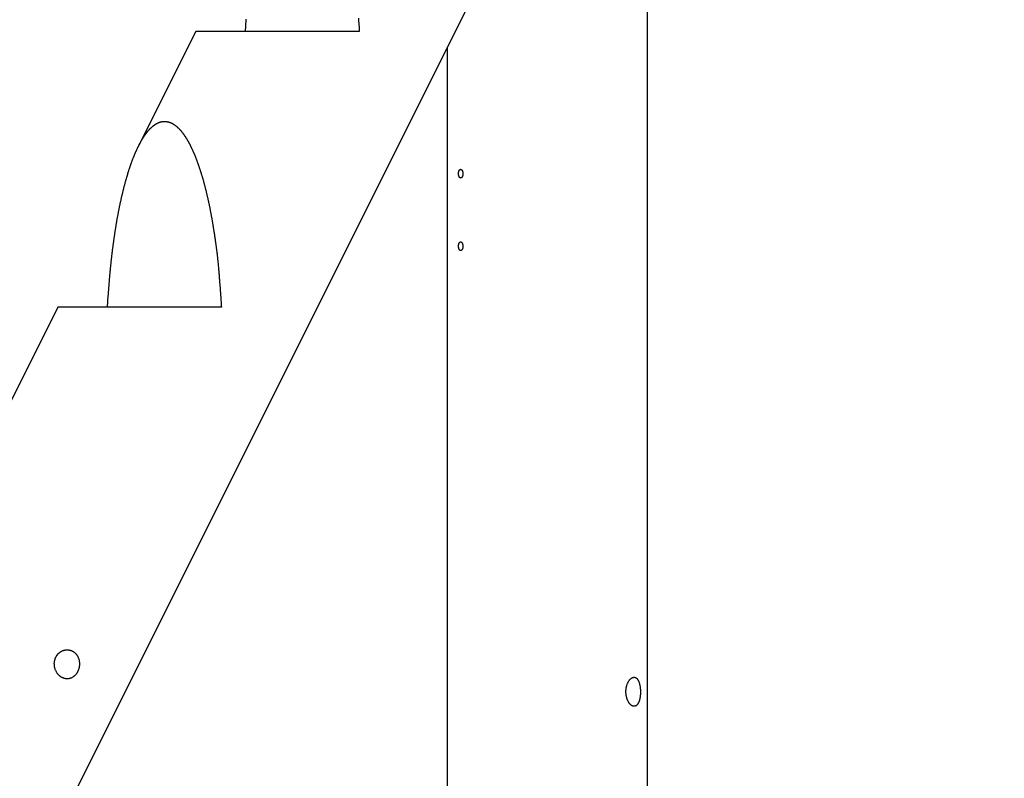
# Model space of a CAD drawing. Extents: x -49.2 to 49.2, y -29.6 to 29.6.
# Drawn here: x -35.7 to -28.9, y -21.8 to -16.5 of the extents above; entities that cross this region are included whole.
import ezdxf

# ---------------------------------------------------------------- set-up
doc = ezdxf.new("R2010")
doc.units = 0
doc.layers.get('0').update_dxf_attribs({"linetype": 'CONTINUOUS'})

msp = doc.modelspace()

# ---------------------------------------------------------------- linework, layer by layer
at = {"color": 0}
for points in [[(-35.6037, -22.388), (-28.9437, -9.068)], [(-35.6037, -22.388), (-28.9437, -9.068)], [(-35.6037, -22.388), (-28.9437, -9.068)], [(-35.6037, -22.388), (-28.9437, -9.068)], [(-35.6037, -22.388), (-28.9437, -9.068)], [(-35.6037, -22.388), (-28.9437, -9.068)], [(-35.6037, -22.388), (-28.9437, -9.068)], [(-35.6037, -22.388), (-28.9437, -9.068)], [(-35.6037, -22.388), (-28.9437, -9.068)], [(-35.6037, -22.388), (-28.9437, -9.068)], [(-35.6037, -22.388), (-28.9437, -9.068)], [(-35.6037, -22.388), (-28.9437, -9.068)], [(-35.6037, -22.388), (-28.9437, -9.068)], [(-35.6037, -22.388), (-28.9437, -9.068)], [(-35.6037, -22.388), (-28.9437, -9.068)], [(-35.6037, -22.388), (-28.9437, -9.068)], [(-35.6037, -22.388), (-28.9437, -9.068)], [(-35.6037, -22.388), (-28.9437, -9.068)], [(-35.6037, -22.388), (-28.9437, -9.068)], [(-35.6037, -22.388), (-28.9437, -9.068)], [(-35.6037, -22.388), (-28.9437, -9.068)], [(-31.4019, -22.3803), (-31.4019, -13.9843)], [(-31.4019, -22.3803), (-31.4019, -13.9843)], [(-31.4019, -22.3803), (-31.4019, -13.9843)], [(-31.4019, -22.3803), (-31.4019, -13.9843)], [(-31.4019, -22.3803), (-31.4019, -13.9843)], [(-31.4019, -22.3803), (-31.4019, -13.9843)], [(-31.4019, -22.3803), (-31.4019, -13.9843)], [(-31.4019, -22.3803), (-31.4019, -13.9843)], [(-31.4019, -22.3803), (-31.4019, -13.9843)], [(-31.4019, -22.3803), (-31.4019, -13.9843)], [(-31.4019, -22.3803), (-31.4019, -13.9843)], [(-31.4019, -22.3803), (-31.4019, -13.9843)], [(-31.4019, -22.3803), (-31.4019, -13.9843)], [(-31.4019, -22.3803), (-31.4019, -13.9843)], [(-31.4019, -22.3803), (-31.4019, -13.9843)], [(-31.4019, -22.3803), (-31.4019, -13.9843)], [(-31.4019, -22.3803), (-31.4019, -13.9843)], [(-31.4019, -22.3803), (-31.4019, -13.9843)], [(-31.4019, -22.3803), (-31.4019, -13.9843)], [(-31.4019, -22.3803), (-31.4019, -13.9843)], [(-31.4019, -22.3803), (-31.4019, -13.9843)], [(-34.1712, -16.6303), (-34.1666, -16.5506), (-34.1666, -16.5506), (-34.166, -16.5455)], [(-33.3936, -16.5397), (-33.3927, -16.5508), (-33.3918, -16.5622), (-33.3909, -16.5736), (-33.3903, -16.585), (-33.3894, -16.5961), (-33.3888, -16.6075), (-33.388, -16.6189), (-33.3874, -16.6303)], [(-34.5137, -16.6303), (-34.9082, -17.4192)], [(-34.5137, -16.6303), (-34.9082, -17.4192)], [(-34.5137, -16.6303), (-34.9082, -17.4192)], [(-34.5137, -16.6303), (-34.9082, -17.4192)], [(-34.5137, -16.6303), (-34.9082, -17.4192)], [(-34.5137, -16.6303), (-34.9082, -17.4192)], [(-34.5137, -16.6303), (-34.9082, -17.4192)], [(-34.5137, -16.6303), (-34.9082, -17.4192)], [(-34.5137, -16.6303), (-34.9082, -17.4192)], [(-34.5137, -16.6303), (-34.9082, -17.4192)], [(-34.5137, -16.6303), (-34.9082, -17.4192)], [(-34.5137, -16.6303), (-34.9082, -17.4192)], [(-34.5137, -16.6303), (-34.9082, -17.4192)], [(-34.5137, -16.6303), (-34.9082, -17.4192)], [(-34.5137, -16.6303), (-34.9082, -17.4192)], [(-34.5137, -16.6303), (-34.9082, -17.4192)], [(-34.5137, -16.6303), (-34.9082, -17.4192)], [(-34.5137, -16.6303), (-34.9082, -17.4192)], [(-34.5137, -16.6303), (-34.9082, -17.4192)], [(-34.5137, -16.6303), (-34.9082, -17.4192)], [(-34.5137, -16.6303), (-34.9082, -17.4192)], [(-34.5137, -16.6303), (-34.5137, -16.6303)], [(-34.5137, -16.6303), (-34.5137, -16.6303)], [(-33.3874, -16.6303), (-34.5137, -16.6303)], [(-33.3874, -16.6303), (-34.5137, -16.6303)], [(-33.3874, -16.6303), (-34.5137, -16.6303)], [(-33.3874, -16.6303), (-34.5137, -16.6303)], [(-33.3874, -16.6303), (-34.5137, -16.6303)], [(-33.3874, -16.6303), (-34.5137, -16.6303)], [(-33.3874, -16.6303), (-34.5137, -16.6303)], [(-33.3874, -16.6303), (-34.5137, -16.6303)], [(-33.3874, -16.6303), (-34.5137, -16.6303)], [(-33.3874, -16.6303), (-34.5137, -16.6303)], [(-33.3874, -16.6303), (-34.5137, -16.6303)], [(-33.3874, -16.6303), (-34.5137, -16.6303)], [(-33.3874, -16.6303), (-34.5137, -16.6303)], [(-33.3874, -16.6303), (-34.5137, -16.6303)], [(-33.3874, -16.6303), (-34.5137, -16.6303)], [(-33.3874, -16.6303), (-34.5137, -16.6303)], [(-33.3874, -16.6303), (-34.5137, -16.6303)], [(-33.3874, -16.6303), (-34.5137, -16.6303)], [(-33.3874, -16.6303), (-34.5137, -16.6303)], [(-33.3874, -16.6303), (-34.5137, -16.6303)], [(-33.3874, -16.6303), (-34.5137, -16.6303)], [(-33.3874, -16.6303), (-33.3874, -16.6303)], [(-32.7819, -16.7443), (-32.7819, -16.7443)], [(-32.7819, -16.7443), (-32.7819, -22.3803)], [(-32.7819, -16.7443), (-32.7819, -22.3803)], [(-32.7819, -16.7443), (-32.7819, -22.3803)], [(-32.7819, -16.7443), (-32.7819, -22.3803)], [(-32.7819, -16.7443), (-32.7819, -22.3803)], [(-32.7819, -16.7443), (-32.7819, -22.3803)], [(-32.7819, -16.7443), (-32.7819, -22.3803)], [(-32.7819, -16.7443), (-32.7819, -22.3803)], [(-32.7819, -16.7443), (-32.7819, -22.3803)], [(-32.7819, -16.7443), (-32.7819, -22.3803)], [(-32.7819, -16.7443), (-32.7819, -22.3803)], [(-32.7819, -16.7443), (-32.7819, -22.3803)], [(-32.7819, -16.7443), (-32.7819, -22.3803)], [(-32.7819, -16.7443), (-32.7819, -22.3803)], [(-32.7819, -16.7443), (-32.7819, -22.3803)], [(-32.7819, -16.7443), (-32.7819, -22.3803)], [(-32.7819, -16.7443), (-32.7819, -22.3803)], [(-32.7819, -16.7443), (-32.7819, -22.3803)], [(-32.7819, -16.7443), (-32.7819, -22.3803)], [(-32.7819, -16.7443), (-32.7819, -22.3803)], [(-32.7819, -16.7443), (-32.7819, -22.3803)], [(-35.1212, -18.5303), (-35.1166, -18.4505), (-35.1166, -18.4505), (-35.116, -18.4454), (-35.1157, -18.4403), (-35.1154, -18.4352), (-35.1151, -18.4304), (-35.1147, -18.4253), (-35.1144, -18.4205), (-35.1141, -18.4154), (-35.1138, -18.4106), (-35.1132, -18.4055), (-35.1129, -18.4005), (-35.1126, -18.3954), (-35.1123, -18.3906), (-35.1118, -18.3855), (-35.1115, -18.3807), (-35.1112, -18.3756), (-35.1109, -18.3708), (-35.1109, -18.3708), (-35.1103, -18.3657), (-35.11, -18.3606), (-35.1094, -18.3555), (-35.1091, -18.3507), (-35.1085, -18.3456), (-35.1082, -18.3408), (-35.1078, -18.3357), (-35.1075, -18.3309), (-35.1069, -18.3258), (-35.1066, -18.3208), (-35.106, -18.3157), (-35.1057, -18.3109), (-35.1051, -18.3058), (-35.1048, -18.301), (-35.1043, -18.2959), (-35.104, -18.2911), (-35.104, -18.2911), (-35.1034, -18.286), (-35.1029, -18.281), (-35.1023, -18.2759), (-35.102, -18.2711), (-35.1014, -18.266), (-35.101, -18.2612), (-35.1004, -18.2561), (-35.1001, -18.2513), (-35.0995, -18.2462), (-35.0989, -18.2414), (-35.0983, -18.2363), (-35.098, -18.2315), (-35.0974, -18.2264), (-35.0969, -18.2216), (-35.0963, -18.2165), (-35.096, -18.2117), (-35.096, -18.2117), (-35.0954, -18.2066), (-35.0948, -18.2018), (-35.0942, -18.1967), (-35.0937, -18.1919), (-35.0931, -18.1868), (-35.0925, -18.182), (-35.0919, -18.1772), (-35.0915, -18.1724), (-35.0909, -18.1673), (-35.0903, -18.1625), (-35.0897, -18.1574), (-35.0891, -18.1526), (-35.0885, -18.1475), (-35.0879, -18.1427), (-35.0873, -18.1379), (-35.0868, -18.1331), (-35.0868, -18.1331), (-35.086, -18.128), (-35.0854, -18.1232), (-35.0848, -18.1184), (-35.0842, -18.1136), (-35.0835, -18.1088), (-35.0829, -18.104), (-35.0823, -18.0992), (-35.0817, -18.0944), (-35.0808, -18.0894), (-35.0802, -18.0846), (-35.0796, -18.0798), (-35.079, -18.075), (-35.0783, -18.0702), (-35.0777, -18.0654), (-35.0771, -18.0606), (-35.0765, -18.0558), (-35.0765, -18.0558), (-35.0756, -18.051), (-35.075, -18.0462), (-35.0742, -18.0414), (-35.0736, -18.0369), (-35.0727, -18.0321), (-35.0721, -18.0273), (-35.0714, -18.0225), (-35.0708, -18.018), (-35.0699, -18.0132), (-35.0693, -18.0084), (-35.0684, -18.0036), (-35.0678, -17.9991), (-35.0669, -17.9943), (-35.0663, -17.9895), (-35.0655, -17.9847), (-35.0649, -17.9802), (-35.0649, -17.9802), (-35.064, -17.9754), (-35.0632, -17.9709), (-35.0623, -17.9661), (-35.0617, -17.9616), (-35.0608, -17.9568), (-35.0602, -17.9523), (-35.0593, -17.9478), (-35.0587, -17.9433), (-35.0578, -17.9385), (-35.0569, -17.934), (-35.056, -17.9293), (-35.0554, -17.9248), (-35.0545, -17.92), (-35.0538, -17.9155), (-35.0529, -17.911), (-35.0523, -17.9065), (-35.0523, -17.9065), (-35.0514, -17.902), (-35.0505, -17.8975), (-35.0496, -17.893), (-35.0488, -17.8885), (-35.0479, -17.884), (-35.047, -17.8795), (-35.0461, -17.875), (-35.0455, -17.8708), (-35.0446, -17.8663), (-35.0437, -17.8618), (-35.0428, -17.8573), (-35.0419, -17.853), (-35.041, -17.8485), (-35.0401, -17.844), (-35.0392, -17.8395), (-35.0385, -17.8353), (-35.0385, -17.8353), (-35.0375, -17.8308), (-35.0366, -17.8266), (-35.0357, -17.8224), (-35.0348, -17.8182), (-35.0339, -17.8137), (-35.033, -17.8095), (-35.0321, -17.8053), (-35.0312, -17.8011), (-35.03, -17.7966), (-35.0291, -17.7924), (-35.0282, -17.7882), (-35.0273, -17.784), (-35.0264, -17.7796), (-35.0255, -17.7754), (-35.0246, -17.7712), (-35.0237, -17.767), (-35.0237, -17.767), (-35.0225, -17.7628), (-35.0216, -17.7586), (-35.0206, -17.7544), (-35.0197, -17.7505), (-35.0185, -17.7463), (-35.0176, -17.7424), (-35.0167, -17.7382), (-35.0158, -17.7343), (-35.0146, -17.7301), (-35.0137, -17.7262), (-35.0126, -17.722), (-35.0117, -17.7181), (-35.0105, -17.7139), (-35.0096, -17.71), (-35.0087, -17.7058), (-35.0078, -17.7019), (-35.0078, -17.7019), (-35.0066, -17.698), (-35.0057, -17.6941), (-35.0045, -17.6902), (-35.0036, -17.6863), (-35.0024, -17.6824), (-35.0015, -17.6785), (-35.0005, -17.6746), (-34.9996, -17.671), (-34.9984, -17.6671), (-34.9973, -17.6632), (-34.9961, -17.6593), (-34.9952, -17.6556), (-34.994, -17.6517), (-34.9931, -17.6478), (-34.9919, -17.6439), (-34.991, -17.6403), (-34.991, -17.6403), (-34.9898, -17.6365), (-34.9887, -17.6329), (-34.9875, -17.6293), (-34.9866, -17.6257), (-34.9854, -17.6221), (-34.9844, -17.6185), (-34.9832, -17.6149), (-34.9823, -17.6113), (-34.9811, -17.6077), (-34.9799, -17.6041), (-34.9787, -17.6005), (-34.9778, -17.5969), (-34.9766, -17.5933), (-34.9754, -17.5897), (-34.9742, -17.5861), (-34.9733, -17.5826), (-34.9733, -17.5826), (-34.9721, -17.579), (-34.9709, -17.5757), (-34.9697, -17.5724), (-34.9688, -17.5691), (-34.9676, -17.5656), (-34.9664, -17.5623), (-34.9652, -17.559), (-34.9643, -17.5557), (-34.9631, -17.5521), (-34.9619, -17.5488), (-34.9607, -17.5455), (-34.9595, -17.5422), (-34.9583, -17.5389), (-34.9571, -17.5356), (-34.9559, -17.5323), (-34.9549, -17.529), (-34.9549, -17.529), (-34.9537, -17.5257), (-34.9525, -17.5227), (-34.9513, -17.5197), (-34.9501, -17.5167), (-34.9489, -17.5134), (-34.9477, -17.5104), (-34.9465, -17.5074), (-34.9455, -17.5044), (-34.9442, -17.5011), (-34.943, -17.4981), (-34.9418, -17.4951), (-34.9406, -17.4921), (-34.9394, -17.489), (-34.9382, -17.486), (-34.937, -17.483), (-34.9358, -17.48), (-34.9358, -17.48), (-34.9345, -17.477), (-34.9333, -17.4743), (-34.9321, -17.4713), (-34.9309, -17.4686), (-34.9297, -17.4656), (-34.9285, -17.4629), (-34.9273, -17.4602), (-34.9261, -17.4575), (-34.9246, -17.4545), (-34.9234, -17.4518), (-34.9222, -17.4491), (-34.921, -17.4464), (-34.9197, -17.4435), (-34.9185, -17.4408), (-34.9173, -17.4381), (-34.9161, -17.4354), (-34.9161, -17.4354), (-34.9146, -17.4327), (-34.9134, -17.4303), (-34.9122, -17.4276), (-34.911, -17.4252), (-34.9097, -17.4225), (-34.9085, -17.4201), (-34.9073, -17.4177), (-34.9061, -17.4153), (-34.9046, -17.4126), (-34.9034, -17.4102), (-34.9022, -17.4078), (-34.901, -17.4054), (-34.8995, -17.4028), (-34.8983, -17.4004), (-34.8971, -17.398), (-34.8959, -17.3956), (-34.8959, -17.3956), (-34.8944, -17.3932), (-34.8932, -17.3911), (-34.892, -17.3887), (-34.8908, -17.3866), (-34.8894, -17.3842), (-34.8882, -17.3821), (-34.887, -17.38), (-34.8858, -17.3779), (-34.8843, -17.3755), (-34.8831, -17.3734), (-34.8817, -17.3713), (-34.8805, -17.3692), (-34.879, -17.367), (-34.8778, -17.3649), (-34.8765, -17.3628), (-34.8753, -17.3607), (-34.8753, -17.3607), (-34.8738, -17.3586), (-34.8726, -17.3568), (-34.8714, -17.3547), (-34.8702, -17.3529), (-34.8687, -17.3508), (-34.8675, -17.349), (-34.8663, -17.3472), (-34.8651, -17.3454), (-34.8636, -17.3433), (-34.8624, -17.3415), (-34.8609, -17.3397), (-34.8597, -17.3379), (-34.8582, -17.3361), (-34.857, -17.3343), (-34.8556, -17.3325), (-34.8544, -17.3307), (-34.8544, -17.3307), (-34.8529, -17.3289), (-34.8517, -17.3274), (-34.8505, -17.3256), (-34.8493, -17.3241), (-34.8478, -17.3223), (-34.8466, -17.3208), (-34.8454, -17.3193), (-34.8442, -17.3178), (-34.8427, -17.316), (-34.8415, -17.3145), (-34.84, -17.313), (-34.8388, -17.3115), (-34.8373, -17.3099), (-34.8361, -17.3084), (-34.8346, -17.3069), (-34.8334, -17.3054), (-34.8334, -17.3054), (-34.8319, -17.3039), (-34.8307, -17.3027), (-34.8294, -17.3013), (-34.8282, -17.3001), (-34.8267, -17.2986), (-34.8255, -17.2974), (-34.8243, -17.2962), (-34.8231, -17.295), (-34.8216, -17.2936), (-34.8204, -17.2924), (-34.8189, -17.2912), (-34.8177, -17.29), (-34.8162, -17.2888), (-34.815, -17.2876), (-34.8136, -17.2864), (-34.8124, -17.2852), (-34.8124, -17.2852), (-34.8109, -17.284), (-34.8097, -17.2831), (-34.8083, -17.2819), (-34.8071, -17.281), (-34.8056, -17.2798), (-34.8044, -17.2789), (-34.8032, -17.278), (-34.802, -17.2771), (-34.8005, -17.2759), (-34.7993, -17.275), (-34.7978, -17.2741), (-34.7966, -17.2732), (-34.7951, -17.2723), (-34.7939, -17.2714), (-34.7925, -17.2705), (-34.7913, -17.2696), (-34.7913, -17.2696), (-34.7898, -17.2687), (-34.7886, -17.268), (-34.7873, -17.2671), (-34.7861, -17.2665), (-34.7846, -17.2656), (-34.7834, -17.265), (-34.7822, -17.2644), (-34.781, -17.2638), (-34.7795, -17.2629), (-34.7783, -17.2623), (-34.7768, -17.2617), (-34.7756, -17.2611), (-34.7741, -17.2605), (-34.7729, -17.2599), (-34.7716, -17.2593), (-34.7704, -17.2588), (-34.7704, -17.2588), (-34.7689, -17.2582), (-34.7677, -17.2577), (-34.7664, -17.2571), (-34.7652, -17.2568), (-34.7637, -17.2562), (-34.7625, -17.2559), (-34.7613, -17.2554), (-34.7601, -17.2551), (-34.7586, -17.2545), (-34.7574, -17.2542), (-34.756, -17.2538), (-34.7548, -17.2535), (-34.7533, -17.2532), (-34.7521, -17.2529), (-34.7509, -17.2526), (-34.7497, -17.2524), (-34.7497, -17.2524), (-34.7482, -17.2521), (-34.747, -17.2518), (-34.7458, -17.2515), (-34.7446, -17.2514), (-34.7431, -17.2511), (-34.7419, -17.251), (-34.7407, -17.2507), (-34.7395, -17.2507), (-34.738, -17.2504), (-34.7368, -17.2504), (-34.7356, -17.2503), (-34.7344, -17.2503), (-34.7329, -17.2503), (-34.7317, -17.2503), (-34.7305, -17.2503), (-34.7293, -17.2503), (-34.7293, -17.2503), (-34.7278, -17.2503), (-34.7266, -17.2503), (-34.7253, -17.2503), (-34.7241, -17.2503), (-34.7226, -17.2503), (-34.7214, -17.2504), (-34.7202, -17.2504), (-34.719, -17.2507), (-34.7175, -17.2507), (-34.7163, -17.251), (-34.7151, -17.2511), (-34.7139, -17.2514), (-34.7125, -17.2515), (-34.7113, -17.2518), (-34.7101, -17.2521), (-34.7089, -17.2524), (-34.7089, -17.2524), (-34.7074, -17.2526), (-34.7062, -17.2529), (-34.7047, -17.2532), (-34.7035, -17.2535), (-34.702, -17.2538), (-34.7008, -17.2541), (-34.6995, -17.2544), (-34.6983, -17.255), (-34.6968, -17.2553), (-34.6956, -17.2558), (-34.6944, -17.2561), (-34.6932, -17.2567), (-34.6918, -17.257), (-34.6906, -17.2576), (-34.6894, -17.2582), (-34.6882, -17.2588), (-34.6882, -17.2588), (-34.6867, -17.2592), (-34.6854, -17.2598), (-34.6839, -17.2604), (-34.6827, -17.261), (-34.6812, -17.2616), (-34.68, -17.2622), (-34.6786, -17.2628), (-34.6774, -17.2636), (-34.6759, -17.2642), (-34.6747, -17.265), (-34.6735, -17.2656), (-34.6723, -17.2665), (-34.6709, -17.2671), (-34.6697, -17.268), (-34.6685, -17.2687), (-34.6673, -17.2696), (-34.6673, -17.2696), (-34.6658, -17.2704), (-34.6644, -17.2713), (-34.6629, -17.2722), (-34.6617, -17.2731), (-34.6602, -17.274), (-34.659, -17.2749), (-34.6576, -17.2758), (-34.6564, -17.2769), (-34.6549, -17.2778), (-34.6537, -17.2788), (-34.6524, -17.2797), (-34.6512, -17.2809), (-34.6498, -17.2818), (-34.6486, -17.283), (-34.6474, -17.284), (-34.6462, -17.2852), (-34.6462, -17.2852), (-34.6447, -17.2863), (-34.6433, -17.2875), (-34.6418, -17.2887), (-34.6406, -17.2899), (-34.6391, -17.2911), (-34.6379, -17.2923), (-34.6365, -17.2935), (-34.6353, -17.2949), (-34.6338, -17.2961), (-34.6326, -17.2973), (-34.6313, -17.2985), (-34.6301, -17.3), (-34.6287, -17.3012), (-34.6275, -17.3027), (-34.6263, -17.3039), (-34.6251, -17.3054), (-34.6251, -17.3054), (-34.6236, -17.3069), (-34.6222, -17.3084), (-34.6207, -17.3099), (-34.6195, -17.3114), (-34.618, -17.3129), (-34.6168, -17.3144), (-34.6154, -17.3159), (-34.6142, -17.3177), (-34.6127, -17.3192), (-34.6115, -17.3207), (-34.6102, -17.3222), (-34.609, -17.324), (-34.6077, -17.3255), (-34.6065, -17.3273), (-34.6053, -17.3289), (-34.6041, -17.3307), (-34.6041, -17.3307), (-34.6026, -17.3325), (-34.6013, -17.3343), (-34.5998, -17.3361), (-34.5986, -17.3379), (-34.5971, -17.3397), (-34.5959, -17.3415), (-34.5945, -17.3433), (-34.5933, -17.3454), (-34.5918, -17.3472), (-34.5906, -17.349), (-34.5893, -17.3508), (-34.5881, -17.3529), (-34.5869, -17.3547), (-34.5857, -17.3568), (-34.5845, -17.3586), (-34.5833, -17.3607), (-34.5833, -17.3607), (-34.5818, -17.3628), (-34.5805, -17.3649), (-34.579, -17.367), (-34.5778, -17.3691), (-34.5763, -17.3712), (-34.5751, -17.3733), (-34.5738, -17.3754), (-34.5726, -17.3778), (-34.5711, -17.3799), (-34.5699, -17.3821), (-34.5687, -17.3842), (-34.5675, -17.3866), (-34.5663, -17.3887), (-34.5651, -17.3911), (-34.5639, -17.3932), (-34.5627, -17.3956), (-34.5627, -17.3956), (-34.5612, -17.398), (-34.56, -17.4004), (-34.5585, -17.4028), (-34.5573, -17.4054), (-34.5558, -17.4078), (-34.5546, -17.4102), (-34.5534, -17.4126), (-34.5522, -17.4153), (-34.5508, -17.4177), (-34.5496, -17.4201), (-34.5484, -17.4225), (-34.5472, -17.4252), (-34.546, -17.4276), (-34.5448, -17.4303), (-34.5436, -17.4327), (-34.5425, -17.4354), (-34.5425, -17.4354), (-34.541, -17.4381), (-34.5398, -17.4408), (-34.5385, -17.4435), (-34.5373, -17.4464), (-34.5359, -17.4491), (-34.5347, -17.4518), (-34.5335, -17.4545), (-34.5323, -17.4575), (-34.531, -17.4602), (-34.5298, -17.4629), (-34.5286, -17.4656), (-34.5274, -17.4686), (-34.5262, -17.4713), (-34.525, -17.4743), (-34.5238, -17.477), (-34.5228, -17.48), (-34.5228, -17.48), (-34.5213, -17.483), (-34.5201, -17.486), (-34.5189, -17.489), (-34.5177, -17.492), (-34.5165, -17.495), (-34.5153, -17.498), (-34.5141, -17.501), (-34.5129, -17.5043), (-34.5117, -17.5073), (-34.5105, -17.5103), (-34.5093, -17.5133), (-34.5082, -17.5166), (-34.507, -17.5196), (-34.5058, -17.5227), (-34.5046, -17.5257), (-34.5037, -17.529), (-34.5037, -17.529), (-34.5024, -17.5323), (-34.5012, -17.5356), (-34.5, -17.5389), (-34.4988, -17.5422), (-34.4976, -17.5455), (-34.4964, -17.5488), (-34.4952, -17.5521), (-34.4941, -17.5557), (-34.4929, -17.559), (-34.4917, -17.5623), (-34.4905, -17.5656), (-34.4896, -17.5691), (-34.4884, -17.5724), (-34.4873, -17.5757), (-34.4861, -17.579), (-34.4852, -17.5826), (-34.4852, -17.5826), (-34.484, -17.5861), (-34.4828, -17.5897), (-34.4816, -17.5933), (-34.4805, -17.5969), (-34.4793, -17.6005), (-34.4781, -17.6041), (-34.4769, -17.6077), (-34.476, -17.6113), (-34.4748, -17.6149), (-34.4738, -17.6185), (-34.4726, -17.6221), (-34.4717, -17.6257), (-34.4705, -17.6293), (-34.4696, -17.6329), (-34.4685, -17.6365), (-34.4676, -17.6403), (-34.4676, -17.6403), (-34.4664, -17.6439), (-34.4652, -17.6478), (-34.464, -17.6517), (-34.4631, -17.6556), (-34.4619, -17.6594), (-34.461, -17.6633), (-34.4598, -17.6672), (-34.4589, -17.6711), (-34.4577, -17.6747), (-34.4568, -17.6786), (-34.4556, -17.6825), (-34.4547, -17.6864), (-34.4535, -17.6903), (-34.4526, -17.6942), (-34.4517, -17.6981), (-34.4508, -17.702), (-34.4508, -17.702), (-34.4496, -17.7059), (-34.4487, -17.7101), (-34.4475, -17.714), (-34.4466, -17.7182), (-34.4454, -17.7221), (-34.4445, -17.7263), (-34.4434, -17.7302), (-34.4425, -17.7344), (-34.4413, -17.7383), (-34.4404, -17.7425), (-34.4395, -17.7464), (-34.4386, -17.7506), (-34.4376, -17.7545), (-34.4367, -17.7587), (-34.4358, -17.7628), (-34.4349, -17.767), (-34.4349, -17.767), (-34.4337, -17.7712), (-34.4328, -17.7754), (-34.4319, -17.7796), (-34.431, -17.7838), (-34.4299, -17.788), (-34.429, -17.7922), (-34.4281, -17.7964), (-34.4272, -17.8008), (-34.4263, -17.805), (-34.4254, -17.8092), (-34.4245, -17.8134), (-34.4236, -17.8176), (-34.4227, -17.8218), (-34.4218, -17.826), (-34.4209, -17.8302), (-34.4201, -17.8347), (-34.4201, -17.8347), (-34.4191, -17.839), (-34.4182, -17.8435), (-34.4173, -17.848), (-34.4164, -17.8525), (-34.4155, -17.857), (-34.4146, -17.8615), (-34.4137, -17.866), (-34.4129, -17.8705), (-34.412, -17.875), (-34.4111, -17.8795), (-34.4102, -17.884), (-34.4095, -17.8885), (-34.4086, -17.893), (-34.4078, -17.8975), (-34.4069, -17.902), (-34.4063, -17.9065), (-34.4063, -17.9065), (-34.4054, -17.911), (-34.4045, -17.9158), (-34.4036, -17.9206), (-34.4028, -17.9254), (-34.4019, -17.9301), (-34.401, -17.9349), (-34.4001, -17.9397), (-34.3995, -17.9445), (-34.3986, -17.9491), (-34.3979, -17.9539), (-34.397, -17.9587), (-34.3964, -17.9635), (-34.3955, -17.9683), (-34.3949, -17.9731), (-34.394, -17.9779), (-34.3934, -17.9827), (-34.3934, -17.9827), (-34.3925, -17.9872), (-34.3919, -17.9917), (-34.391, -17.9962), (-34.3904, -18.0009), (-34.3895, -18.0054), (-34.3889, -18.0099), (-34.3881, -18.0144), (-34.3875, -18.0192), (-34.3866, -18.0237), (-34.386, -18.0282), (-34.3853, -18.0327), (-34.3847, -18.0375), (-34.3839, -18.042), (-34.3833, -18.0465), (-34.3827, -18.051), (-34.3821, -18.0558), (-34.3821, -18.0558), (-34.3813, -18.06), (-34.3807, -18.0642), (-34.3801, -18.0684), (-34.3795, -18.0726), (-34.3789, -18.0768), (-34.3783, -18.081), (-34.3777, -18.0852), (-34.3771, -18.0894), (-34.3765, -18.0936), (-34.3759, -18.0978), (-34.3753, -18.102), (-34.3747, -18.1062), (-34.3741, -18.1104), (-34.3735, -18.1146), (-34.3729, -18.1188), (-34.3724, -18.1233), (-34.3724, -18.1233), (-34.3715, -18.1287), (-34.3709, -18.1341), (-34.3702, -18.1395), (-34.3696, -18.1452), (-34.3689, -18.1506), (-34.3683, -18.1563), (-34.3677, -18.1617), (-34.3671, -18.1674), (-34.3665, -18.1728), (-34.3659, -18.1784), (-34.3653, -18.1838), (-34.3647, -18.1895), (-34.3641, -18.1949), (-34.3635, -18.2006), (-34.3629, -18.206), (-34.3625, -18.2117), (-34.3625, -18.2117), (-34.3616, -18.2201), (-34.3607, -18.2288), (-34.3598, -18.2372), (-34.359, -18.2459), (-34.3581, -18.2543), (-34.3574, -18.263), (-34.3565, -18.2717), (-34.3559, -18.2804), (-34.355, -18.2888), (-34.3544, -18.2975), (-34.3537, -18.306), (-34.3531, -18.3147), (-34.3525, -18.3231), (-34.3519, -18.3318), (-34.3513, -18.3405), (-34.3507, -18.3492), (-34.3507, -18.3492), (-34.3497, -18.3603), (-34.3488, -18.3717), (-34.3479, -18.383), (-34.347, -18.3944), (-34.3461, -18.4055), (-34.3452, -18.4169), (-34.3443, -18.4283), (-34.3436, -18.4397), (-34.3427, -18.4508), (-34.3418, -18.4622), (-34.3409, -18.4736), (-34.3403, -18.485), (-34.3394, -18.4961), (-34.3388, -18.5075), (-34.338, -18.5189), (-34.3374, -18.5303)], [(-34.9082, -17.4192), (-34.9082, -17.4192)], [(-32.7038, -17.6103), (-32.7038, -17.6103), (-32.7036, -17.6091), (-32.7036, -17.6082), (-32.7036, -17.6073), (-32.7036, -17.6064), (-32.7033, -17.6053), (-32.7033, -17.6044), (-32.7033, -17.6035), (-32.7033, -17.6026), (-32.703, -17.6017), (-32.703, -17.6008), (-32.7027, -17.5999), (-32.7027, -17.599), (-32.7024, -17.5981), (-32.7024, -17.5972), (-32.7021, -17.5963), (-32.7021, -17.5956), (-32.7021, -17.5956), (-32.7018, -17.5947), (-32.7015, -17.5938), (-32.7012, -17.5929), (-32.701, -17.5922), (-32.7007, -17.5913), (-32.7004, -17.5906), (-32.7001, -17.5898), (-32.6998, -17.5892), (-32.6993, -17.5884), (-32.699, -17.5878), (-32.6987, -17.5872), (-32.6984, -17.5866), (-32.6978, -17.586), (-32.6975, -17.5854), (-32.6972, -17.5848), (-32.6969, -17.5845), (-32.6969, -17.5845), (-32.696, -17.5836), (-32.6954, -17.5829), (-32.6947, -17.5823), (-32.6941, -17.5818), (-32.6932, -17.5812), (-32.6926, -17.5809), (-32.6919, -17.5806), (-32.6913, -17.5805), (-32.6904, -17.5802), (-32.6898, -17.5801), (-32.6889, -17.5801), (-32.6883, -17.5802), (-32.6874, -17.5803), (-32.6868, -17.5806), (-32.6859, -17.5809), (-32.6853, -17.5814), (-32.6853, -17.5814), (-32.6847, -17.5815), (-32.6844, -17.5818), (-32.6838, -17.5821), (-32.6835, -17.5824), (-32.6829, -17.5827), (-32.6826, -17.5832), (-32.6821, -17.5835), (-32.6818, -17.5841), (-32.6812, -17.5844), (-32.6809, -17.585), (-32.6806, -17.5854), (-32.6803, -17.586), (-32.6798, -17.5865), (-32.6795, -17.5871), (-32.6792, -17.5877), (-32.6789, -17.5884), (-32.6789, -17.5884), (-32.6783, -17.5894), (-32.6777, -17.5906), (-32.6771, -17.5918), (-32.6766, -17.5931), (-32.676, -17.5943), (-32.6757, -17.5957), (-32.6754, -17.597), (-32.6751, -17.5985), (-32.6747, -17.5999), (-32.6744, -17.6014), (-32.6741, -17.6029), (-32.6741, -17.6044), (-32.6738, -17.6059), (-32.6738, -17.6074), (-32.6738, -17.6089), (-32.6738, -17.6107), (-32.6738, -17.6107), (-32.6738, -17.6119), (-32.6738, -17.6134), (-32.6738, -17.6146), (-32.674, -17.6161), (-32.674, -17.6173), (-32.6743, -17.6186), (-32.6746, -17.6198), (-32.6749, -17.6213), (-32.6751, -17.6225), (-32.6754, -17.6237), (-32.6757, -17.6249), (-32.6761, -17.6261), (-32.6764, -17.627), (-32.677, -17.6282), (-32.6774, -17.6293), (-32.678, -17.6305), (-32.678, -17.6305), (-32.6783, -17.6311), (-32.6788, -17.632), (-32.6791, -17.6327), (-32.6797, -17.6336), (-32.68, -17.6342), (-32.6806, -17.6349), (-32.6812, -17.6355), (-32.6818, -17.6363), (-32.6823, -17.6367), (-32.6829, -17.6373), (-32.6835, -17.6376), (-32.6841, -17.6382), (-32.6847, -17.6385), (-32.6853, -17.6389), (-32.6859, -17.6392), (-32.6865, -17.6397), (-32.6865, -17.6397), (-32.6868, -17.6397), (-32.6871, -17.6398), (-32.6874, -17.6398), (-32.688, -17.6401), (-32.6883, -17.6401), (-32.6886, -17.6401), (-32.6889, -17.6401), (-32.6895, -17.6402), (-32.6898, -17.64), (-32.6901, -17.64), (-32.6904, -17.64), (-32.691, -17.64), (-32.6913, -17.6397), (-32.6917, -17.6397), (-32.692, -17.6396), (-32.6926, -17.6396), (-32.6926, -17.6396), (-32.6932, -17.639), (-32.6939, -17.6386), (-32.6945, -17.638), (-32.6954, -17.6375), (-32.696, -17.6367), (-32.6966, -17.636), (-32.6972, -17.6351), (-32.698, -17.6344), (-32.6984, -17.6333), (-32.699, -17.6324), (-32.6996, -17.6312), (-32.7002, -17.6302), (-32.7005, -17.629), (-32.7011, -17.6278), (-32.7014, -17.6265), (-32.702, -17.6253), (-32.702, -17.6253), (-32.702, -17.6243), (-32.7023, -17.6234), (-32.7024, -17.6225), (-32.7027, -17.6216), (-32.7027, -17.6207), (-32.703, -17.6198), (-32.703, -17.6189), (-32.7033, -17.618), (-32.7033, -17.6168), (-32.7033, -17.6159), (-32.7033, -17.615), (-32.7036, -17.6141), (-32.7036, -17.613), (-32.7036, -17.6121), (-32.7036, -17.6112), (-32.7038, -17.6103)], [(-32.7038, -18.1103), (-32.7038, -18.1103), (-32.7036, -18.1091), (-32.7036, -18.1082), (-32.7036, -18.1073), (-32.7036, -18.1064), (-32.7033, -18.1053), (-32.7033, -18.1044), (-32.7033, -18.1035), (-32.7033, -18.1026), (-32.703, -18.1017), (-32.703, -18.1008), (-32.7027, -18.0999), (-32.7027, -18.099), (-32.7024, -18.0981), (-32.7024, -18.0972), (-32.7021, -18.0963), (-32.7021, -18.0956), (-32.7021, -18.0956), (-32.7018, -18.0947), (-32.7015, -18.0938), (-32.7012, -18.0929), (-32.701, -18.0922), (-32.7007, -18.0913), (-32.7004, -18.0906), (-32.7001, -18.0898), (-32.6998, -18.0892), (-32.6993, -18.0884), (-32.699, -18.0878), (-32.6987, -18.0872), (-32.6984, -18.0866), (-32.6978, -18.086), (-32.6975, -18.0854), (-32.6972, -18.0848), (-32.6969, -18.0845), (-32.6969, -18.0845), (-32.696, -18.0836), (-32.6954, -18.0829), (-32.6947, -18.0823), (-32.6941, -18.0818), (-32.6932, -18.0812), (-32.6926, -18.0809), (-32.6919, -18.0806), (-32.6913, -18.0805), (-32.6904, -18.0802), (-32.6898, -18.0801), (-32.6889, -18.0801), (-32.6883, -18.0802), (-32.6874, -18.0803), (-32.6868, -18.0806), (-32.6859, -18.0809), (-32.6853, -18.0814), (-32.6853, -18.0814), (-32.6847, -18.0815), (-32.6844, -18.0818), (-32.6838, -18.0821), (-32.6835, -18.0824), (-32.6829, -18.0827), (-32.6826, -18.0832), (-32.6821, -18.0835), (-32.6818, -18.0841), (-32.6812, -18.0844), (-32.6809, -18.085), (-32.6806, -18.0854), (-32.6803, -18.086), (-32.6798, -18.0865), (-32.6795, -18.0871), (-32.6792, -18.0877), (-32.6789, -18.0884), (-32.6789, -18.0884), (-32.6783, -18.0894), (-32.6777, -18.0906), (-32.6771, -18.0918), (-32.6766, -18.0931), (-32.676, -18.0943), (-32.6757, -18.0957), (-32.6754, -18.097), (-32.6751, -18.0985), (-32.6747, -18.0999), (-32.6744, -18.1014), (-32.6741, -18.1029), (-32.6741, -18.1044), (-32.6738, -18.1059), (-32.6738, -18.1074), (-32.6738, -18.1089), (-32.6738, -18.1107), (-32.6738, -18.1107), (-32.6738, -18.1119), (-32.6738, -18.1134), (-32.6738, -18.1146), (-32.674, -18.1161), (-32.674, -18.1173), (-32.6743, -18.1186), (-32.6746, -18.1198), (-32.6749, -18.1213), (-32.6751, -18.1225), (-32.6754, -18.1237), (-32.6757, -18.1249), (-32.6761, -18.1261), (-32.6764, -18.127), (-32.677, -18.1282), (-32.6774, -18.1293), (-32.678, -18.1305), (-32.678, -18.1305), (-32.6783, -18.1311), (-32.6788, -18.132), (-32.6791, -18.1327), (-32.6797, -18.1336), (-32.68, -18.1342), (-32.6806, -18.1349), (-32.6812, -18.1355), (-32.6818, -18.1363), (-32.6823, -18.1367), (-32.6829, -18.1373), (-32.6835, -18.1376), (-32.6841, -18.1382), (-32.6847, -18.1385), (-32.6853, -18.1389), (-32.6859, -18.1392), (-32.6865, -18.1397), (-32.6865, -18.1397), (-32.6868, -18.1397), (-32.6871, -18.1398), (-32.6874, -18.1398), (-32.688, -18.1401), (-32.6883, -18.1401), (-32.6886, -18.1401), (-32.6889, -18.1401), (-32.6895, -18.1402), (-32.6898, -18.14), (-32.6901, -18.14), (-32.6904, -18.14), (-32.691, -18.14), (-32.6913, -18.1397), (-32.6917, -18.1397), (-32.692, -18.1396), (-32.6926, -18.1396), (-32.6926, -18.1396), (-32.6932, -18.139), (-32.6939, -18.1386), (-32.6945, -18.138), (-32.6954, -18.1375), (-32.696, -18.1367), (-32.6966, -18.136), (-32.6972, -18.1351), (-32.698, -18.1344), (-32.6984, -18.1333), (-32.699, -18.1324), (-32.6996, -18.1312), (-32.7002, -18.1302), (-32.7005, -18.129), (-32.7011, -18.1278), (-32.7014, -18.1265), (-32.702, -18.1253), (-32.702, -18.1253), (-32.702, -18.1243), (-32.7023, -18.1234), (-32.7024, -18.1225), (-32.7027, -18.1216), (-32.7027, -18.1207), (-32.703, -18.1198), (-32.703, -18.1189), (-32.7033, -18.118), (-32.7033, -18.1168), (-32.7033, -18.1159), (-32.7033, -18.115), (-32.7036, -18.1141), (-32.7036, -18.113), (-32.7036, -18.1121), (-32.7036, -18.1112), (-32.7038, -18.1103)], [(-35.4637, -18.5302), (-37.0348, -21.6725)], [(-35.4637, -18.5302), (-37.0348, -21.6725)], [(-35.4637, -18.5302), (-37.0348, -21.6725)], [(-35.4637, -18.5302), (-37.0348, -21.6725)], [(-35.4637, -18.5302), (-37.0348, -21.6725)], [(-35.4637, -18.5302), (-37.0348, -21.6725)], [(-35.4637, -18.5302), (-37.0348, -21.6725)], [(-35.4637, -18.5302), (-37.0348, -21.6725)], [(-35.4637, -18.5302), (-37.0348, -21.6725)], [(-35.4637, -18.5302), (-37.0348, -21.6725)], [(-35.4637, -18.5302), (-37.0348, -21.6725)], [(-35.4637, -18.5302), (-37.0348, -21.6725)], [(-35.4637, -18.5302), (-37.0348, -21.6725)], [(-35.4637, -18.5302), (-37.0348, -21.6725)], [(-35.4637, -18.5302), (-37.0348, -21.6725)], [(-35.4637, -18.5302), (-37.0348, -21.6725)], [(-35.4637, -18.5302), (-37.0348, -21.6725)], [(-35.4637, -18.5302), (-37.0348, -21.6725)], [(-35.4637, -18.5302), (-37.0348, -21.6725)], [(-35.4637, -18.5302), (-37.0348, -21.6725)], [(-35.4637, -18.5302), (-37.0348, -21.6725)], [(-35.4637, -18.5302), (-35.4637, -18.5302)], [(-35.4637, -18.5303), (-35.4637, -18.5303)], [(-34.3374, -18.5303), (-35.4637, -18.5303)], [(-34.3374, -18.5303), (-35.4637, -18.5303)], [(-34.3374, -18.5303), (-35.4637, -18.5303)], [(-34.3374, -18.5303), (-35.4637, -18.5303)], [(-34.3374, -18.5303), (-35.4637, -18.5303)], [(-34.3374, -18.5303), (-35.4637, -18.5303)], [(-34.3374, -18.5303), (-35.4637, -18.5303)], [(-34.3374, -18.5303), (-35.4637, -18.5303)], [(-34.3374, -18.5303), (-35.4637, -18.5303)], [(-34.3374, -18.5303), (-35.4637, -18.5303)], [(-34.3374, -18.5303), (-35.4637, -18.5303)], [(-34.3374, -18.5303), (-35.4637, -18.5303)], [(-34.3374, -18.5303), (-35.4637, -18.5303)], [(-34.3374, -18.5303), (-35.4637, -18.5303)], [(-34.3374, -18.5303), (-35.4637, -18.5303)], [(-34.3374, -18.5303), (-35.4637, -18.5303)], [(-34.3374, -18.5303), (-35.4637, -18.5303)], [(-34.3374, -18.5303), (-35.4637, -18.5303)], [(-34.3374, -18.5303), (-35.4637, -18.5303)], [(-34.3374, -18.5303), (-35.4637, -18.5303)], [(-34.3374, -18.5303), (-35.4637, -18.5303)], [(-34.3374, -18.5303), (-34.3374, -18.5303)], [(-35.3278, -21.041), (-35.3278, -21.041), (-35.3284, -21.0425), (-35.3293, -21.044), (-35.3302, -21.0455), (-35.3311, -21.0472), (-35.332, -21.0487), (-35.3329, -21.0502), (-35.3338, -21.0517), (-35.3349, -21.0532), (-35.3358, -21.0544), (-35.3368, -21.0559), (-35.3377, -21.0573), (-35.3389, -21.0588), (-35.3399, -21.06), (-35.3411, -21.0615), (-35.3423, -21.0627), (-35.3435, -21.0642), (-35.3435, -21.0642), (-35.3444, -21.0651), (-35.3455, -21.0663), (-35.3464, -21.0673), (-35.3476, -21.0685), (-35.3486, -21.0694), (-35.3498, -21.0705), (-35.351, -21.0714), (-35.3522, -21.0726), (-35.3533, -21.0735), (-35.3545, -21.0744), (-35.3557, -21.0753), (-35.3569, -21.0763), (-35.3581, -21.077), (-35.3593, -21.0779), (-35.3605, -21.0788), (-35.3618, -21.0797), (-35.3618, -21.0797), (-35.3645, -21.0813), (-35.3675, -21.083), (-35.3705, -21.0843), (-35.3736, -21.0857), (-35.3766, -21.0867), (-35.3798, -21.0878), (-35.383, -21.0886), (-35.3863, -21.0895), (-35.3895, -21.0899), (-35.3928, -21.0904), (-35.3961, -21.0907), (-35.3995, -21.0909), (-35.4028, -21.0907), (-35.4062, -21.0906), (-35.4095, -21.0903), (-35.4131, -21.0899), (-35.4131, -21.0899), (-35.4143, -21.0895), (-35.4158, -21.0892), (-35.4171, -21.0889), (-35.4186, -21.0886), (-35.4198, -21.088), (-35.4213, -21.0877), (-35.4228, -21.0872), (-35.4243, -21.0869), (-35.4255, -21.0863), (-35.427, -21.0857), (-35.4282, -21.0851), (-35.4297, -21.0847), (-35.4309, -21.084), (-35.4324, -21.0834), (-35.4338, -21.0828), (-35.4353, -21.0822), (-35.4353, -21.0822), (-35.4365, -21.0813), (-35.4377, -21.0807), (-35.4389, -21.0798), (-35.4403, -21.0792), (-35.4415, -21.0783), (-35.4427, -21.0775), (-35.4439, -21.0766), (-35.4453, -21.0759), (-35.4465, -21.0749), (-35.4477, -21.074), (-35.4489, -21.0731), (-35.4501, -21.0722), (-35.4512, -21.071), (-35.4524, -21.0701), (-35.4536, -21.0691), (-35.4548, -21.0682), (-35.4548, -21.0682), (-35.4557, -21.067), (-35.4568, -21.066), (-35.4577, -21.0648), (-35.4589, -21.0639), (-35.4598, -21.0627), (-35.4609, -21.0615), (-35.4618, -21.0603), (-35.463, -21.0594), (-35.4639, -21.0581), (-35.4648, -21.0569), (-35.4657, -21.0557), (-35.4667, -21.0545), (-35.4676, -21.0532), (-35.4685, -21.052), (-35.4694, -21.0508), (-35.4704, -21.0496), (-35.4704, -21.0496), (-35.4725, -21.0458), (-35.4746, -21.0421), (-35.4765, -21.0382), (-35.4785, -21.0344), (-35.4801, -21.0302), (-35.4818, -21.0263), (-35.4831, -21.0221), (-35.4845, -21.0181), (-35.4854, -21.0137), (-35.4863, -21.0095), (-35.487, -21.0052), (-35.4878, -21.001), (-35.4881, -20.9965), (-35.4884, -20.9923), (-35.4885, -20.9878), (-35.4886, -20.9836), (-35.4886, -20.9836), (-35.4883, -20.9818), (-35.4883, -20.98), (-35.488, -20.9782), (-35.488, -20.9767), (-35.4877, -20.9749), (-35.4875, -20.9733), (-35.4872, -20.9715), (-35.4871, -20.97), (-35.4867, -20.9682), (-35.4864, -20.9667), (-35.4861, -20.9649), (-35.4858, -20.9634), (-35.4852, -20.9616), (-35.4849, -20.9601), (-35.4844, -20.9584), (-35.4841, -20.9569), (-35.4841, -20.9569), (-35.4835, -20.9551), (-35.4829, -20.9536), (-35.4823, -20.9519), (-35.4819, -20.9504), (-35.4811, -20.9487), (-35.4805, -20.9472), (-35.4799, -20.9457), (-35.4793, -20.9442), (-35.4784, -20.9427), (-35.4778, -20.9412), (-35.4769, -20.9397), (-35.4763, -20.9382), (-35.4754, -20.9367), (-35.4746, -20.9353), (-35.4737, -20.9338), (-35.473, -20.9326), (-35.473, -20.9326), (-35.472, -20.9311), (-35.4711, -20.9298), (-35.4702, -20.9283), (-35.4693, -20.9271), (-35.4681, -20.9257), (-35.4672, -20.9245), (-35.4662, -20.9233), (-35.4653, -20.9221), (-35.4641, -20.9208), (-35.4631, -20.9196), (-35.4619, -20.9184), (-35.461, -20.9172), (-35.4598, -20.916), (-35.4586, -20.915), (-35.4574, -20.9138), (-35.4564, -20.9129), (-35.4564, -20.9129), (-35.4551, -20.9117), (-35.4539, -20.9108), (-35.4527, -20.9097), (-35.4515, -20.9088), (-35.4502, -20.9079), (-35.449, -20.907), (-35.4478, -20.9061), (-35.4466, -20.9053), (-35.4451, -20.9044), (-35.4439, -20.9035), (-35.4425, -20.9026), (-35.4413, -20.902), (-35.4398, -20.9011), (-35.4386, -20.9005), (-35.4373, -20.8999), (-35.4361, -20.8993), (-35.4361, -20.8993), (-35.4328, -20.8978), (-35.4296, -20.8964), (-35.4263, -20.8952), (-35.4232, -20.8942), (-35.4197, -20.8932), (-35.4164, -20.8924), (-35.4131, -20.8918), (-35.4098, -20.8915), (-35.4062, -20.8911), (-35.4028, -20.8909), (-35.3992, -20.8909), (-35.3959, -20.8911), (-35.3923, -20.8913), (-35.3889, -20.8917), (-35.3853, -20.8923), (-35.382, -20.8932), (-35.382, -20.8932), (-35.3805, -20.8935), (-35.379, -20.8938), (-35.3775, -20.8941), (-35.3761, -20.8947), (-35.3746, -20.895), (-35.3732, -20.8956), (-35.3717, -20.8962), (-35.3705, -20.8968), (-35.369, -20.8974), (-35.3677, -20.898), (-35.3662, -20.8986), (-35.365, -20.8993), (-35.3635, -20.8999), (-35.3623, -20.9007), (-35.361, -20.9014), (-35.3598, -20.9023), (-35.3598, -20.9023), (-35.3583, -20.9029), (-35.3571, -20.9038), (-35.3557, -20.9046), (-35.3545, -20.9055), (-35.3532, -20.9064), (-35.352, -20.9073), (-35.3508, -20.9082), (-35.3496, -20.9093), (-35.3484, -20.9102), (-35.3472, -20.9113), (-35.346, -20.9122), (-35.3449, -20.9134), (-35.3437, -20.9144), (-35.3427, -20.9156), (-35.3415, -20.9168), (-35.3406, -20.918), (-35.3406, -20.918), (-35.3394, -20.9191), (-35.3385, -20.9203), (-35.3374, -20.9215), (-35.3365, -20.9227), (-35.3355, -20.9239), (-35.3346, -20.9252), (-35.3337, -20.9264), (-35.3328, -20.9279), (-35.3319, -20.9291), (-35.331, -20.9306), (-35.3301, -20.9319), (-35.3293, -20.9334), (-35.3284, -20.9347), (-35.3277, -20.9362), (-35.3269, -20.9377), (-35.3263, -20.9392), (-35.3263, -20.9392), (-35.3246, -20.9425), (-35.3231, -20.9459), (-35.3218, -20.9494), (-35.3206, -20.953), (-35.3194, -20.9566), (-35.3185, -20.9602), (-35.3176, -20.9638), (-35.317, -20.9677), (-35.3163, -20.9713), (-35.3158, -20.9752), (-35.3155, -20.9791), (-35.3154, -20.983), (-35.3153, -20.9869), (-35.3153, -20.9908), (-35.3155, -20.9947), (-35.3159, -20.9986), (-35.3159, -20.9986), (-35.3161, -21.0013), (-35.3164, -21.004), (-35.3167, -21.0067), (-35.3172, -21.0096), (-35.3177, -21.0123), (-35.3183, -21.015), (-35.3189, -21.0177), (-35.3198, -21.0205), (-35.3204, -21.0229), (-35.3213, -21.0256), (-35.3222, -21.0282), (-35.3232, -21.0309), (-35.3241, -21.0333), (-35.3253, -21.0359), (-35.3265, -21.0383), (-35.3278, -21.041)], [(-31.4943, -21.0803), (-31.4943, -21.0803), (-31.4934, -21.0803), (-31.4925, -21.0803), (-31.4916, -21.0803), (-31.4907, -21.0804), (-31.4898, -21.0804), (-31.4889, -21.0807), (-31.488, -21.0809), (-31.4874, -21.0812), (-31.4865, -21.0814), (-31.4856, -21.0817), (-31.4847, -21.082), (-31.4841, -21.0823), (-31.4832, -21.0826), (-31.4826, -21.0831), (-31.4817, -21.0835), (-31.4811, -21.0841), (-31.4811, -21.0841), (-31.4802, -21.0844), (-31.4795, -21.085), (-31.4786, -21.0854), (-31.478, -21.086), (-31.4771, -21.0866), (-31.4765, -21.0872), (-31.4757, -21.0878), (-31.4751, -21.0886), (-31.4742, -21.0892), (-31.4736, -21.09), (-31.4729, -21.0907), (-31.4723, -21.0916), (-31.4716, -21.0924), (-31.471, -21.0933), (-31.4704, -21.0942), (-31.4698, -21.0952), (-31.4698, -21.0952), (-31.4683, -21.0972), (-31.4668, -21.0994), (-31.4654, -21.1018), (-31.4642, -21.1044), (-31.4629, -21.107), (-31.4617, -21.1098), (-31.4605, -21.1127), (-31.4596, -21.1158), (-31.4585, -21.1188), (-31.4576, -21.1221), (-31.4567, -21.1254), (-31.4559, -21.1289), (-31.455, -21.1324), (-31.4543, -21.136), (-31.4537, -21.1397), (-31.4532, -21.1436), (-31.4532, -21.1436), (-31.4529, -21.1451), (-31.4526, -21.1466), (-31.4523, -21.1481), (-31.4523, -21.1499), (-31.452, -21.1514), (-31.452, -21.1531), (-31.4517, -21.1546), (-31.4517, -21.1564), (-31.4514, -21.1579), (-31.4514, -21.1597), (-31.4511, -21.1612), (-31.4511, -21.163), (-31.4508, -21.1645), (-31.4508, -21.1663), (-31.4508, -21.1681), (-31.4508, -21.1699), (-31.4508, -21.1699), (-31.4505, -21.1714), (-31.4505, -21.1731), (-31.4505, -21.1746), (-31.4505, -21.1764), (-31.4505, -21.1779), (-31.4505, -21.1797), (-31.4505, -21.1812), (-31.4505, -21.183), (-31.4505, -21.1845), (-31.4505, -21.1863), (-31.4505, -21.1878), (-31.4507, -21.1896), (-31.4507, -21.1911), (-31.4508, -21.1929), (-31.4508, -21.1944), (-31.4511, -21.1962), (-31.4511, -21.1962), (-31.4511, -21.1977), (-31.4511, -21.1992), (-31.4511, -21.2007), (-31.4514, -21.2023), (-31.4514, -21.2038), (-31.4517, -21.2053), (-31.4517, -21.2068), (-31.452, -21.2086), (-31.452, -21.2101), (-31.4523, -21.2116), (-31.4525, -21.2131), (-31.4528, -21.2146), (-31.4529, -21.2161), (-31.4532, -21.2176), (-31.4535, -21.2191), (-31.4538, -21.2207), (-31.4538, -21.2207), (-31.454, -21.222), (-31.4543, -21.2235), (-31.4546, -21.225), (-31.4549, -21.2265), (-31.4552, -21.2279), (-31.4555, -21.2294), (-31.4558, -21.2309), (-31.4562, -21.2324), (-31.4565, -21.2336), (-31.4568, -21.2351), (-31.4571, -21.2364), (-31.4576, -21.2379), (-31.4579, -21.2391), (-31.4584, -21.2406), (-31.4587, -21.2418), (-31.4593, -21.2433), (-31.4593, -21.2433), (-31.4602, -21.246), (-31.4612, -21.2489), (-31.4623, -21.2516), (-31.4635, -21.2544), (-31.4647, -21.2568), (-31.466, -21.2594), (-31.4673, -21.2616), (-31.4688, -21.264), (-31.4702, -21.266), (-31.4717, -21.2681), (-31.4732, -21.2699), (-31.475, -21.2717), (-31.4767, -21.2732), (-31.4785, -21.2747), (-31.4803, -21.2759), (-31.4824, -21.2772), (-31.4824, -21.2772), (-31.483, -21.2775), (-31.4836, -21.2778), (-31.4842, -21.2781), (-31.4851, -21.2784), (-31.4857, -21.2785), (-31.4866, -21.2788), (-31.4872, -21.2791), (-31.4881, -21.2794), (-31.4887, -21.2794), (-31.4896, -21.2797), (-31.4902, -21.2797), (-31.4911, -21.28), (-31.4917, -21.28), (-31.4926, -21.2801), (-31.4934, -21.2801), (-31.4943, -21.2803), (-31.4943, -21.2803), (-31.4955, -21.2801), (-31.4967, -21.2801), (-31.4979, -21.2798), (-31.4994, -21.2797), (-31.5006, -21.2793), (-31.5019, -21.279), (-31.5031, -21.2785), (-31.5046, -21.2782), (-31.5058, -21.2775), (-31.507, -21.2769), (-31.5082, -21.2761), (-31.5097, -21.2755), (-31.5109, -21.2746), (-31.5124, -21.2738), (-31.5136, -21.2729), (-31.5151, -21.272), (-31.5151, -21.272), (-31.5157, -21.2711), (-31.5166, -21.2705), (-31.5175, -21.2696), (-31.5184, -21.269), (-31.5191, -21.2681), (-31.52, -21.2673), (-31.5209, -21.2664), (-31.5218, -21.2658), (-31.5224, -21.2648), (-31.5233, -21.2639), (-31.524, -21.263), (-31.5249, -21.2621), (-31.5255, -21.261), (-31.5264, -21.2601), (-31.5272, -21.2591), (-31.5281, -21.2582), (-31.5281, -21.2582), (-31.5294, -21.2558), (-31.5309, -21.2536), (-31.5323, -21.2512), (-31.5338, -21.2488), (-31.535, -21.2461), (-31.5365, -21.2436), (-31.5377, -21.2409), (-31.5391, -21.2382), (-31.5401, -21.2352), (-31.5413, -21.2323), (-31.5423, -21.2292), (-31.5435, -21.2262), (-31.5444, -21.2229), (-31.5454, -21.2197), (-31.5462, -21.2164), (-31.5471, -21.2131), (-31.5471, -21.2131), (-31.5473, -21.2113), (-31.5476, -21.2098), (-31.5479, -21.2081), (-31.5482, -21.2066), (-31.5484, -21.2048), (-31.5487, -21.2033), (-31.549, -21.2017), (-31.5493, -21.2002), (-31.5493, -21.1984), (-31.5496, -21.1969), (-31.5497, -21.1951), (-31.55, -21.1936), (-31.55, -21.1918), (-31.5502, -21.1903), (-31.5502, -21.1885), (-31.5505, -21.187), (-31.5505, -21.187), (-31.5505, -21.1852), (-31.5505, -21.1834), (-31.5505, -21.1816), (-31.5505, -21.1801), (-31.5504, -21.1783), (-31.5504, -21.1765), (-31.5504, -21.1747), (-31.5504, -21.1732), (-31.5501, -21.1714), (-31.5501, -21.1697), (-31.5499, -21.1679), (-31.5499, -21.1664), (-31.5496, -21.1646), (-31.5496, -21.1631), (-31.5493, -21.1613), (-31.5493, -21.1598), (-31.5493, -21.1598), (-31.549, -21.158), (-31.5487, -21.1562), (-31.5484, -21.1544), (-31.5482, -21.1529), (-31.5478, -21.1511), (-31.5475, -21.1496), (-31.5472, -21.1479), (-31.5469, -21.1464), (-31.5463, -21.1446), (-31.546, -21.1431), (-31.5455, -21.1415), (-31.5452, -21.14), (-31.5446, -21.1383), (-31.5443, -21.1368), (-31.5438, -21.1353), (-31.5435, -21.1338), (-31.5435, -21.1338), (-31.5422, -21.1302), (-31.541, -21.1268), (-31.5395, -21.1235), (-31.5383, -21.1203), (-31.5367, -21.1171), (-31.5352, -21.1141), (-31.5336, -21.1111), (-31.5321, -21.1084), (-31.5303, -21.1056), (-31.5286, -21.103), (-31.5268, -21.1006), (-31.525, -21.0983), (-31.523, -21.096), (-31.5212, -21.0939), (-31.5191, -21.092), (-31.5173, -21.0903), (-31.5173, -21.0903), (-31.5158, -21.089), (-31.5143, -21.0878), (-31.5128, -21.0867), (-31.5114, -21.0858), (-31.5099, -21.0849), (-31.5084, -21.0841), (-31.5069, -21.0834), (-31.5057, -21.0828), (-31.5042, -21.0821), (-31.5027, -21.0816), (-31.5012, -21.0812), (-31.5, -21.0809), (-31.4985, -21.0806), (-31.497, -21.0804), (-31.4955, -21.0803), (-31.4943, -21.0803)]]:
    msp.add_lwpolyline(points, dxfattribs=at)

doc.saveas('drawing.dxf')
